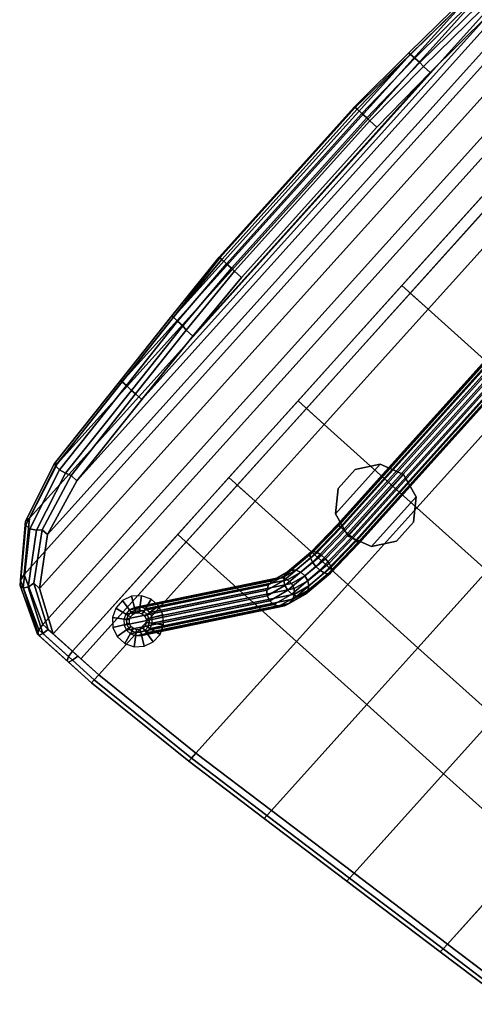
# Model space of a CAD drawing. Units: inches. Extents: x -2 to 210, y -6 to 88.
# Drawn here: x 167 to 177, y 21 to 43 of the extents above; entities that cross this region are included whole.
import ezdxf

# ---------------------------------------------------------------- set-up
doc = ezdxf.new("R2010")
doc.units = ezdxf.units.IN
doc.header["$MEASUREMENT"] = 0
for name, color, linetype in [('SEAT-BASE', 5, 'Continuous'), ('SEAT-CUP', 5, 'Continuous'), ('SEAT-FABRIC', 5, 'Continuous'), ('SEAT-GLIDE', 5, 'Continuous'), ('SEAT-VEN', 5, 'Continuous'), ('TABLE-LAMTOP', 6, 'Continuous')]:
    doc.layers.add(name, color=color, linetype=linetype)

# ---------------------------------------------------------------- blocks, each defined once
blk = doc.blocks.new('LDCM_U_0T')
at = {"layer": 'SEAT-BASE'}
for points in [[(5.494, 7.06, 14.246), (7.42, 9.676, 0.317), (7.373, 9.56, 0.31), (5.45, 6.948, 14.215)], [(5.579, 7.146, 14.276), (7.508, 9.767, 0.329), (7.42, 9.676, 0.317), (5.494, 7.06, 14.246)], [(5.691, 7.192, 14.302), (7.621, 9.815, 0.345), (7.508, 9.767, 0.329), (5.579, 7.146, 14.276)], [(5.814, 7.192, 14.319), (7.744, 9.815, 0.362), (7.621, 9.815, 0.345), (5.691, 7.192, 14.302)], [(5.929, 7.146, 14.325), (7.858, 9.767, 0.378), (7.744, 9.815, 0.362), (5.814, 7.192, 14.319)], [(6.019, 7.06, 14.319), (7.945, 9.676, 0.391), (7.858, 9.767, 0.378), (5.929, 7.146, 14.325)], [(6.069, 6.948, 14.302), (7.992, 9.56, 0.397), (7.945, 9.676, 0.391), (6.019, 7.06, 14.319)], [(5.45, 6.948, 14.215), (7.373, 9.56, 0.31), (7.373, 9.432, 0.31), (5.454, 6.826, 14.19)], [(5.454, 6.826, 14.19), (7.373, 9.432, 0.31), (7.421, 9.314, 0.317), (5.504, 6.714, 14.173)], [(6.029, 6.714, 14.246), (7.945, 9.314, 0.39), (7.992, 9.432, 0.397), (6.073, 6.826, 14.277)], [(6.073, 6.826, 14.277), (7.992, 9.432, 0.397), (7.992, 9.56, 0.397), (6.069, 6.948, 14.302)], [(5.504, 6.714, 14.173), (7.421, 9.314, 0.317), (7.507, 9.224, 0.33), (5.594, 6.628, 14.167)], [(5.594, 6.628, 14.167), (7.507, 9.224, 0.33), (7.621, 9.175, 0.345), (5.709, 6.581, 14.173)], [(5.832, 6.581, 14.19), (7.744, 9.175, 0.362), (7.858, 9.224, 0.379), (5.945, 6.628, 14.216)], [(5.945, 6.628, 14.216), (7.858, 9.224, 0.379), (7.945, 9.314, 0.39), (6.029, 6.714, 14.246)], [(5.709, 6.581, 14.173), (7.621, 9.175, 0.345), (7.744, 9.175, 0.362), (5.832, 6.581, 14.19)], [(5.357, 6.645, 15.132), (5.494, 7.06, 14.246), (5.45, 6.948, 14.215), (5.32, 6.555, 15.055)], [(5.437, 6.714, 15.197), (5.579, 7.146, 14.276), (5.494, 7.06, 14.246), (5.357, 6.645, 15.132)], [(5.547, 6.752, 15.242), (5.691, 7.192, 14.302), (5.579, 7.146, 14.276), (5.437, 6.714, 15.197)], [(5.67, 6.752, 15.26), (5.814, 7.192, 14.319), (5.691, 7.192, 14.302), (5.547, 6.752, 15.242)], [(5.788, 6.714, 15.247), (5.929, 7.146, 14.325), (5.814, 7.192, 14.319), (5.67, 6.752, 15.26)], [(5.882, 6.645, 15.205), (6.019, 7.06, 14.319), (5.929, 7.146, 14.325), (5.788, 6.714, 15.247)], [(5.939, 6.555, 15.142), (6.069, 6.948, 14.302), (6.019, 7.06, 14.319), (5.882, 6.645, 15.205)], [(5.32, 6.555, 15.055), (5.45, 6.948, 14.215), (5.454, 6.826, 14.19), (5.331, 6.457, 14.979)], [(5.331, 6.457, 14.979), (5.454, 6.826, 14.19), (5.504, 6.714, 14.173), (5.388, 6.366, 14.916)], [(5.912, 6.366, 14.99), (6.029, 6.714, 14.246), (6.073, 6.826, 14.277), (5.95, 6.457, 15.066)], [(5.95, 6.457, 15.066), (6.073, 6.826, 14.277), (6.069, 6.948, 14.302), (5.939, 6.555, 15.142)], [(5.252, 5.88, 15.748), (5.357, 6.645, 15.132), (5.32, 6.555, 15.055), (5.219, 5.83, 15.639)], [(5.328, 5.919, 15.838), (5.437, 6.714, 15.197), (5.357, 6.645, 15.132), (5.252, 5.88, 15.748)], [(5.436, 5.94, 15.897), (5.547, 6.752, 15.242), (5.437, 6.714, 15.197), (5.328, 5.919, 15.838)], [(5.388, 6.366, 14.916), (5.504, 6.714, 14.173), (5.594, 6.628, 14.167), (5.482, 6.297, 14.874)], [(5.559, 5.94, 15.914), (5.67, 6.752, 15.26), (5.547, 6.752, 15.242), (5.436, 5.94, 15.897)], [(5.482, 6.297, 14.874), (5.594, 6.628, 14.167), (5.709, 6.581, 14.173), (5.6, 6.259, 14.861)], [(5.678, 5.919, 15.888), (5.788, 6.714, 15.247), (5.67, 6.752, 15.26), (5.559, 5.94, 15.914)], [(5.6, 6.259, 14.861), (5.709, 6.581, 14.173), (5.832, 6.581, 14.19), (5.723, 6.259, 14.879)], [(5.777, 5.88, 15.822), (5.882, 6.645, 15.205), (5.788, 6.714, 15.247), (5.678, 5.919, 15.888)], [(5.723, 6.259, 14.879), (5.832, 6.581, 14.19), (5.945, 6.628, 14.216), (5.833, 6.297, 14.924)], [(5.838, 5.83, 15.726), (5.939, 6.555, 15.142), (5.882, 6.645, 15.205), (5.777, 5.88, 15.822)], [(5.833, 6.297, 14.924), (5.945, 6.628, 14.216), (6.029, 6.714, 14.246), (5.912, 6.366, 14.99)], [(5.219, 5.83, 15.639), (5.32, 6.555, 15.055), (5.331, 6.457, 14.979), (5.235, 5.775, 15.528)], [(5.235, 5.775, 15.528), (5.331, 6.457, 14.979), (5.388, 6.366, 14.916), (5.296, 5.725, 15.433)], [(5.296, 5.725, 15.433), (5.388, 6.366, 14.916), (5.482, 6.297, 14.874), (5.394, 5.686, 15.367)], [(5.745, 5.686, 15.416), (5.833, 6.297, 14.924), (5.912, 6.366, 14.99), (5.821, 5.725, 15.507)], [(5.821, 5.725, 15.507), (5.912, 6.366, 14.99), (5.95, 6.457, 15.066), (5.854, 5.775, 15.615)], [(5.854, 5.775, 15.615), (5.95, 6.457, 15.066), (5.939, 6.555, 15.142), (5.838, 5.83, 15.726)], [(5.394, 5.686, 15.367), (5.482, 6.297, 14.874), (5.6, 6.259, 14.861), (5.514, 5.666, 15.34)], [(5.514, 5.666, 15.34), (5.6, 6.259, 14.861), (5.723, 6.259, 14.879), (5.637, 5.666, 15.358)], [(5.637, 5.666, 15.358), (5.723, 6.259, 14.879), (5.833, 6.297, 14.924), (5.745, 5.686, 15.416)], [(5.295, 4.92, 16.069), (5.328, 5.919, 15.838), (5.252, 5.88, 15.748), (5.221, 4.92, 15.97)], [(5.403, 4.92, 16.132), (5.436, 5.94, 15.897), (5.328, 5.919, 15.838), (5.295, 4.92, 16.069)], [(5.526, 4.92, 16.149), (5.559, 5.94, 15.914), (5.436, 5.94, 15.897), (5.403, 4.92, 16.132)], [(5.646, 4.92, 16.118), (5.678, 5.919, 15.888), (5.559, 5.94, 15.914), (5.526, 4.92, 16.149)], [(5.745, 4.92, 16.044), (5.777, 5.88, 15.822), (5.678, 5.919, 15.888), (5.646, 4.92, 16.118)], [(5.221, 4.92, 15.97), (5.252, 5.88, 15.748), (5.219, 5.83, 15.639), (5.19, 4.92, 15.849)], [(5.19, 4.92, 15.849), (5.219, 5.83, 15.639), (5.235, 5.775, 15.528), (5.207, 4.92, 15.726)], [(5.207, 4.92, 15.726), (5.235, 5.775, 15.528), (5.296, 5.725, 15.433), (5.27, 4.92, 15.619)], [(5.27, 4.92, 15.619), (5.296, 5.725, 15.433), (5.394, 5.686, 15.367), (5.369, 4.92, 15.544)], [(5.72, 4.92, 15.594), (5.745, 5.686, 15.416), (5.821, 5.725, 15.507), (5.795, 4.92, 15.693)], [(5.808, 4.92, 15.936), (5.838, 5.83, 15.726), (5.777, 5.88, 15.822), (5.745, 4.92, 16.044)], [(5.795, 4.92, 15.693), (5.821, 5.725, 15.507), (5.854, 5.775, 15.615), (5.826, 4.92, 15.813)], [(5.826, 4.92, 15.813), (5.854, 5.775, 15.615), (5.838, 5.83, 15.726), (5.808, 4.92, 15.936)], [(5.369, 4.92, 15.544), (5.394, 5.686, 15.367), (5.514, 5.666, 15.34), (5.49, 4.92, 15.513)], [(5.49, 4.92, 15.513), (5.514, 5.666, 15.34), (5.637, 5.666, 15.358), (5.613, 4.92, 15.531)], [(5.613, 4.92, 15.531), (5.637, 5.666, 15.358), (5.745, 5.686, 15.416), (5.72, 4.92, 15.594)], [(5.19, -4.89, 15.849), (5.19, 4.92, 15.849), (5.207, 4.92, 15.726), (5.207, -4.89, 15.726)], [(5.221, -4.89, 15.97), (5.221, 4.92, 15.97), (5.19, 4.92, 15.849), (5.19, -4.89, 15.849)], [(5.207, -4.89, 15.726), (5.207, 4.92, 15.726), (5.27, 4.92, 15.619), (5.27, -4.89, 15.619)], [(5.295, -4.89, 16.069), (5.295, 4.92, 16.069), (5.221, 4.92, 15.97), (5.221, -4.89, 15.97)], [(5.27, -4.89, 15.619), (5.27, 4.92, 15.619), (5.369, 4.92, 15.544), (5.369, -4.89, 15.544)], [(5.403, -4.89, 16.132), (5.403, 4.92, 16.132), (5.295, 4.92, 16.069), (5.295, -4.89, 16.069)], [(5.369, -4.89, 15.544), (5.369, 4.92, 15.544), (5.49, 4.92, 15.513), (5.49, -4.89, 15.513)], [(5.526, -4.89, 16.149), (5.526, 4.92, 16.149), (5.403, 4.92, 16.132), (5.403, -4.89, 16.132)], [(5.49, -4.89, 15.513), (5.49, 4.92, 15.513), (5.613, 4.92, 15.531), (5.613, -4.89, 15.531)], [(5.646, -4.89, 16.118), (5.646, 4.92, 16.118), (5.526, 4.92, 16.149), (5.526, -4.89, 16.149)], [(5.613, -4.89, 15.531), (5.613, 4.92, 15.531), (5.72, 4.92, 15.594), (5.72, -4.89, 15.594)], [(5.745, -4.89, 16.044), (5.745, 4.92, 16.044), (5.646, 4.92, 16.118), (5.646, -4.89, 16.118)], [(5.72, -4.89, 15.594), (5.72, 4.92, 15.594), (5.795, 4.92, 15.693), (5.795, -4.89, 15.693)], [(5.808, -4.89, 15.936), (5.808, 4.92, 15.936), (5.745, 4.92, 16.044), (5.745, -4.89, 16.044)], [(5.795, -4.89, 15.693), (5.795, 4.92, 15.693), (5.826, 4.92, 15.813), (5.826, -4.89, 15.813)], [(5.826, -4.89, 15.813), (5.826, 4.92, 15.813), (5.808, 4.92, 15.936), (5.808, -4.89, 15.936)]]:
    blk.add_3dface(points, dxfattribs=at)
at = {"layer": 'SEAT-CUP'}
for points in [[(5.479, 4.955, 16.4), (5.479, 4.955, 16.15), (4.938, 4.779, 16.15), (4.938, 4.779, 16.4)], [(4.938, 3.29, 16.15), (4.938, 4.779, 16.15), (5.479, 4.955, 16.15), (5.479, 3.115, 16.15)], [(5.479, 3.115, 16.4), (5.479, 4.955, 16.4), (4.938, 4.779, 16.4), (4.938, 3.29, 16.4)], [(5.479, 4.955, 16.4), (6.019, 4.779, 16.4), (6.019, 4.779, 16.15), (5.479, 4.955, 16.15)], [(5.479, 3.115, 16.15), (5.479, 4.955, 16.15), (6.019, 4.779, 16.15), (6.019, 3.29, 16.15)], [(6.019, 3.29, 16.4), (6.019, 4.779, 16.4), (5.479, 4.955, 16.4), (5.479, 3.115, 16.4)], [(4.938, 4.779, 16.4), (4.938, 4.779, 16.15), (4.604, 4.319, 16.15), (4.604, 4.319, 16.4)], [(4.604, 3.75, 16.15), (4.604, 4.319, 16.15), (4.938, 4.779, 16.15), (4.938, 3.29, 16.15)], [(4.938, 3.29, 16.4), (4.938, 4.779, 16.4), (4.604, 4.319, 16.4), (4.604, 3.75, 16.4)], [(6.354, 4.319, 16.4), (6.354, 4.319, 16.15), (6.019, 4.779, 16.15), (6.019, 4.779, 16.4)], [(6.019, 3.29, 16.15), (6.019, 4.779, 16.15), (6.354, 4.319, 16.15), (6.354, 3.75, 16.15)], [(6.354, 3.75, 16.4), (6.354, 4.319, 16.4), (6.019, 4.779, 16.4), (6.019, 3.29, 16.4)], [(4.604, 4.319, 16.4), (4.604, 4.319, 16.15), (4.604, 3.75, 16.15), (4.604, 3.75, 16.4)], [(6.354, 3.75, 16.4), (6.354, 3.75, 16.15), (6.354, 4.319, 16.15), (6.354, 4.319, 16.4)], [(4.604, 3.75, 16.4), (4.604, 3.75, 16.15), (4.938, 3.29, 16.15), (4.938, 3.29, 16.4)], [(6.019, 3.29, 16.4), (6.019, 3.29, 16.15), (6.354, 3.75, 16.15), (6.354, 3.75, 16.4)], [(4.938, 3.29, 16.4), (4.938, 3.29, 16.15), (5.479, 3.115, 16.15), (5.479, 3.115, 16.4)], [(5.479, 3.115, 16.4), (5.479, 3.115, 16.15), (6.019, 3.29, 16.15), (6.019, 3.29, 16.4)]]:
    blk.add_3dface(points, dxfattribs=at)
at = {"layer": 'SEAT-FABRIC'}
for points in [[(4.762, 10.962, 17.205), (7.536, 11.112, 17.205), (7.536, 11.203, 17.08), (4.762, 11.053, 17.08)], [(4.762, 11.053, 17.08), (7.536, 11.203, 17.08), (7.536, 11.203, 16.925), (4.762, 11.053, 16.925)], [(4.762, 11.053, 16.925), (7.536, 11.203, 16.925), (7.536, 11.112, 16.8), (4.762, 10.962, 16.8)], [(7.536, 11.112, 17.205), (8.308, 11.112, 17.135), (8.27, 11.203, 17.015), (7.536, 11.203, 17.08)], [(7.536, 11.203, 17.08), (8.27, 11.203, 17.015), (8.223, 11.203, 16.868), (7.536, 11.203, 16.925)], [(7.536, 11.203, 16.925), (8.223, 11.203, 16.868), (8.186, 11.112, 16.749), (7.536, 11.112, 16.8)], [(8.223, 11.203, 16.868), (9.111, 11.203, 16.588), (9.073, 11.112, 16.468), (8.186, 11.112, 16.749)], [(8.27, 11.203, 17.015), (9.157, 11.203, 16.735), (9.111, 11.203, 16.588), (8.223, 11.203, 16.868)], [(8.308, 11.112, 17.135), (9.195, 11.112, 16.854), (9.157, 11.203, 16.735), (8.27, 11.203, 17.015)], [(9.111, 11.203, 16.588), (10.082, 10.655, 16.015), (10.011, 10.564, 15.912), (9.073, 11.112, 16.468)], [(9.157, 11.203, 16.735), (10.169, 10.655, 16.143), (10.082, 10.655, 16.015), (9.111, 11.203, 16.588)], [(9.195, 11.112, 16.854), (10.24, 10.564, 16.246), (10.169, 10.655, 16.143), (9.157, 11.203, 16.735)], [(2.662, 10.785, 17.205), (4.762, 10.962, 17.205), (4.762, 11.053, 17.08), (2.662, 10.876, 17.08)], [(2.662, 10.876, 17.08), (4.762, 11.053, 17.08), (4.762, 11.053, 16.925), (2.662, 10.876, 16.925)], [(2.662, 10.876, 16.925), (4.762, 11.053, 16.925), (4.762, 10.962, 16.8), (2.662, 10.785, 16.8)], [(2.662, 10.638, 17.253), (4.762, 10.815, 17.253), (4.762, 10.962, 17.205), (2.662, 10.785, 17.205)], [(2.662, 10.785, 16.8), (4.762, 10.962, 16.8), (4.762, 10.815, 16.753), (2.662, 10.638, 16.753)], [(4.762, 10.815, 17.253), (7.536, 10.965, 17.253), (7.536, 11.112, 17.205), (4.762, 10.962, 17.205)], [(4.762, 10.962, 16.8), (7.536, 11.112, 16.8), (7.536, 10.965, 16.753), (4.762, 10.815, 16.753)], [(7.536, 10.965, 17.253), (4.762, 10.815, 17.253), (4.762, 7.465, 17.253), (7.536, 7.465, 17.253)], [(7.536, 10.965, 17.253), (8.322, 10.965, 17.18), (8.308, 11.112, 17.135), (7.536, 11.112, 17.205)], [(7.536, 11.112, 16.8), (8.186, 11.112, 16.749), (8.162, 10.965, 16.704), (7.536, 10.965, 16.753)], [(7.536, 7.465, 17.253), (8.322, 7.465, 17.18), (8.322, 10.965, 17.18), (7.536, 10.965, 17.253)], [(8.186, 11.112, 16.749), (9.073, 11.112, 16.468), (9.05, 10.965, 16.423), (8.162, 10.965, 16.704)], [(8.322, 10.965, 17.18), (9.21, 10.965, 16.9), (9.195, 11.112, 16.854), (8.308, 11.112, 17.135)], [(9.21, 10.965, 16.9), (8.322, 10.965, 17.18), (8.322, -10.935, 17.18), (9.21, -10.935, 16.9)], [(9.073, 11.112, 16.468), (10.011, 10.564, 15.912), (9.976, 10.417, 15.877), (9.05, 10.965, 16.423)], [(9.21, 10.965, 16.9), (10.267, 10.417, 16.286), (10.24, 10.564, 16.246), (9.195, 11.112, 16.854)], [(10.267, 10.417, 16.286), (9.21, 10.965, 16.9), (9.21, -10.935, 16.9), (10.267, -10.387, 16.286)], [(0.362, 10.591, 17.205), (2.662, 10.785, 17.205), (2.662, 10.876, 17.08), (0.362, 10.681, 17.08)], [(0.362, 10.681, 17.08), (2.662, 10.876, 17.08), (2.662, 10.876, 16.925), (0.362, 10.681, 16.925)], [(0.362, 10.681, 16.925), (2.662, 10.876, 16.925), (2.662, 10.785, 16.8), (0.362, 10.591, 16.8)], [(0.362, 10.444, 17.253), (2.662, 10.638, 17.253), (2.662, 10.785, 17.205), (0.362, 10.591, 17.205)], [(0.362, 10.591, 16.8), (2.662, 10.785, 16.8), (2.662, 10.638, 16.753), (0.362, 10.444, 16.753)], [(2.662, 7.465, 16.953), (4.762, 7.465, 17.253), (4.762, 10.815, 17.253), (2.662, 10.638, 17.253)], [(-2.238, 10.371, 17.205), (0.362, 10.591, 17.205), (0.362, 10.681, 17.08), (-2.238, 10.462, 17.08)], [(-2.238, 10.462, 17.08), (0.362, 10.681, 17.08), (0.362, 10.681, 16.925), (-2.238, 10.462, 16.925)], [(-2.238, 10.462, 16.925), (0.362, 10.681, 16.925), (0.362, 10.591, 16.8), (-2.238, 10.371, 16.8)], [(-2.238, 10.224, 17.253), (0.362, 10.444, 17.253), (0.362, 10.591, 17.205), (-2.238, 10.371, 17.205)], [(-2.238, 10.371, 16.8), (0.362, 10.591, 16.8), (0.362, 10.444, 16.753), (-2.238, 10.224, 16.753)], [(2.662, 10.638, 17.253), (0.362, 10.444, 17.253), (0.362, 7.465, 16.953), (2.662, 7.465, 16.953)], [(10.011, 10.564, 15.912), (10.719, 9.501, 15.352), (10.632, 9.404, 15.385), (9.976, 10.417, 15.877)], [(10.082, 10.655, 16.015), (10.852, 9.574, 15.384), (10.719, 9.501, 15.352), (10.011, 10.564, 15.912)], [(10.169, 10.655, 16.143), (10.972, 9.579, 15.481), (10.852, 9.574, 15.384), (10.082, 10.655, 16.015)], [(10.24, 10.564, 16.246), (11.034, 9.514, 15.607), (10.972, 9.579, 15.481), (10.169, 10.655, 16.143)], [(10.267, 10.417, 16.286), (11.013, 9.404, 15.713), (11.034, 9.514, 15.607), (10.24, 10.564, 16.246)], [(-4.146, 10.21, 17.205), (-2.238, 10.371, 17.205), (-2.238, 10.462, 17.08), (-4.159, 10.3, 17.08)], [(-4.159, 10.3, 17.08), (-2.238, 10.462, 17.08), (-2.238, 10.462, 16.925), (-4.159, 10.3, 16.925)], [(-4.159, 10.3, 16.925), (-2.238, 10.462, 16.925), (-2.238, 10.371, 16.8), (-4.146, 10.21, 16.8)], [(-4.125, 10.065, 17.253), (-2.238, 10.224, 17.253), (-2.238, 10.371, 17.205), (-4.146, 10.21, 17.205)], [(-4.146, 10.21, 16.8), (-2.238, 10.371, 16.8), (-2.238, 10.224, 16.753), (-4.125, 10.065, 16.753)], [(0.362, 7.465, 16.953), (0.362, 10.444, 17.253), (-2.238, 10.224, 17.253), (-2.238, 7.465, 16.853)], [(10.267, 10.417, 16.286), (10.267, -10.387, 16.286), (11.013, -9.374, 15.713), (11.013, 9.404, 15.713)], [(10.719, 9.501, 15.352), (11.089, 8.125, 14.946), (10.962, 8.081, 15.026), (10.632, 9.404, 15.385)], [(10.852, 9.574, 15.384), (11.24, 8.155, 14.952), (11.089, 8.125, 14.946), (10.719, 9.501, 15.352)], [(10.972, 9.579, 15.481), (11.364, 8.155, 15.045), (11.24, 8.155, 14.952), (10.852, 9.574, 15.384)], [(11.034, 9.514, 15.607), (11.412, 8.127, 15.189), (11.364, 8.155, 15.045), (10.972, 9.579, 15.481)], [(11.013, 9.404, 15.713), (11.366, 8.081, 15.33), (11.412, 8.127, 15.189), (11.034, 9.514, 15.607)], [(11.013, 9.404, 15.713), (11.013, -9.374, 15.713), (11.366, -8.051, 15.33), (11.366, 8.081, 15.33)], [(11.089, 8.125, 14.946), (11.231, 5.771, 14.779), (11.113, 5.765, 14.864), (10.962, 8.081, 15.026)], [(11.24, 8.155, 14.952), (11.386, 5.769, 14.777), (11.231, 5.771, 14.779), (11.089, 8.125, 14.946)], [(11.364, 8.155, 15.045), (11.511, 5.767, 14.867), (11.386, 5.769, 14.777), (11.24, 8.155, 14.952)], [(11.412, 8.127, 15.189), (11.56, 5.765, 15.014), (11.511, 5.767, 14.867), (11.364, 8.155, 15.045)], [(11.366, 8.081, 15.33), (11.514, 5.765, 15.161), (11.56, 5.765, 15.014), (11.412, 8.127, 15.189)], [(11.366, 8.081, 15.33), (11.366, -8.051, 15.33), (11.514, -5.735, 15.161), (11.514, 5.765, 15.161)], [(0.362, 7.465, 16.953), (-2.238, 7.465, 16.853), (-2.238, 5.765, 16.453), (0.362, 5.765, 16.753)], [(2.662, 7.465, 16.953), (0.362, 7.465, 16.953), (0.362, 5.765, 16.753), (2.662, 5.765, 16.853)], [(2.662, 5.765, 16.853), (4.762, 5.765, 17.253), (4.762, 7.465, 17.253), (2.662, 7.465, 16.953)], [(7.536, 7.465, 17.253), (4.762, 7.465, 17.253), (4.762, 5.765, 17.253), (7.536, 5.765, 17.253)], [(7.536, 5.765, 17.253), (8.322, 5.765, 17.18), (8.322, 7.465, 17.18), (7.536, 7.465, 17.253)], [(2.662, 5.765, 16.853), (0.362, 5.765, 16.753), (0.362, 3.465, 16.553), (2.662, 3.465, 16.753)], [(2.662, 3.465, 16.753), (4.762, 3.465, 17.253), (4.762, 5.765, 17.253), (2.662, 5.765, 16.853)], [(7.536, 5.765, 17.253), (4.762, 5.765, 17.253), (4.762, 3.465, 17.253), (7.536, 3.465, 17.253)], [(7.536, 3.465, 17.253), (8.322, 3.465, 17.18), (8.322, 5.765, 17.18), (7.536, 5.765, 17.253)], [(11.231, 5.771, 14.779), (11.344, 3.943, 14.611), (11.226, 3.965, 14.696), (11.113, 5.765, 14.864)], [(11.386, 5.769, 14.777), (11.498, 3.941, 14.61), (11.344, 3.943, 14.611), (11.231, 5.771, 14.779)], [(11.511, 5.767, 14.867), (11.624, 3.938, 14.7), (11.498, 3.941, 14.61), (11.386, 5.769, 14.777)], [(11.56, 5.765, 15.014), (11.673, 3.936, 14.846), (11.624, 3.938, 14.7), (11.511, 5.767, 14.867)], [(11.514, 5.765, 15.161), (11.514, -5.735, 15.161), (11.626, -3.935, 14.994), (11.626, 3.965, 14.994)], [(11.514, 5.765, 15.161), (11.626, 3.935, 14.994), (11.673, 3.936, 14.846), (11.56, 5.765, 15.014)], [(11.344, 3.943, 14.611), (11.397, 2.262, 14.429), (11.3, 2.265, 14.547), (11.226, 3.965, 14.696)], [(11.626, 3.965, 14.994), (11.626, -3.935, 14.994), (11.748, -2.235, 14.75), (11.748, 2.265, 14.75)], [(11.498, 3.941, 14.61), (11.548, 2.263, 14.398), (11.397, 2.262, 14.429), (11.344, 3.943, 14.611)], [(11.624, 3.938, 14.7), (11.689, 2.264, 14.462), (11.548, 2.263, 14.398), (11.498, 3.941, 14.61)], [(11.673, 3.936, 14.846), (11.765, 2.264, 14.597), (11.689, 2.264, 14.462), (11.624, 3.938, 14.7)], [(11.626, 3.935, 14.994), (11.748, 2.265, 14.75), (11.765, 2.264, 14.597), (11.673, 3.936, 14.846)], [(2.662, 0.015, 16.753), (4.762, 0.015, 17.253), (4.762, 3.465, 17.253), (2.662, 3.465, 16.753)], [(7.536, 3.465, 17.253), (4.762, 3.465, 17.253), (4.762, 0.015, 17.253), (7.536, 0.015, 17.253)], [(7.536, 0.015, 17.253), (8.322, 0.015, 17.18), (8.322, 3.465, 17.18), (7.536, 3.465, 17.253)], [(11.397, 2.262, 14.429), (11.397, -2.238, 14.429), (11.3, -2.235, 14.547), (11.3, 2.265, 14.547)], [(11.548, 2.263, 14.398), (11.548, -2.237, 14.398), (11.397, -2.238, 14.429), (11.397, 2.262, 14.429)], [(11.689, 2.264, 14.462), (11.689, -2.236, 14.462), (11.548, -2.237, 14.398), (11.548, 2.263, 14.398)], [(11.765, 2.264, 14.597), (11.765, -2.236, 14.597), (11.689, -2.236, 14.462), (11.689, 2.264, 14.462)], [(11.748, 2.265, 14.75), (11.748, -2.235, 14.75), (11.765, -2.236, 14.597), (11.765, 2.264, 14.597)], [(7.536, 0.015, 17.253), (4.762, 0.015, 17.253), (4.762, -3.435, 17.253), (7.536, -3.435, 17.253)], [(7.536, -3.435, 17.253), (8.322, -3.435, 17.18), (8.322, 0.015, 17.18), (7.536, 0.015, 17.253)], [(11.397, -2.238, 14.429), (11.344, -3.943, 14.611), (11.226, -3.935, 14.696), (11.3, -2.235, 14.547)], [(11.548, -2.237, 14.398), (11.498, -3.941, 14.61), (11.344, -3.943, 14.611), (11.397, -2.238, 14.429)], [(11.689, -2.236, 14.462), (11.624, -3.938, 14.7), (11.498, -3.941, 14.61), (11.548, -2.237, 14.398)], [(11.765, -2.236, 14.597), (11.673, -3.936, 14.846), (11.624, -3.938, 14.7), (11.689, -2.236, 14.462)], [(11.748, -2.235, 14.75), (11.626, -3.935, 14.994), (11.673, -3.936, 14.846), (11.765, -2.236, 14.597)], [(11.344, -3.943, 14.611), (11.231, -5.741, 14.779), (11.113, -5.735, 14.864), (11.226, -3.935, 14.696)], [(11.498, -3.941, 14.61), (11.386, -5.74, 14.777), (11.231, -5.741, 14.779), (11.344, -3.943, 14.611)], [(11.624, -3.938, 14.7), (11.511, -5.738, 14.867), (11.386, -5.74, 14.777), (11.498, -3.941, 14.61)], [(11.673, -3.936, 14.846), (11.56, -5.736, 15.014), (11.511, -5.738, 14.867), (11.624, -3.938, 14.7)], [(11.626, -3.935, 14.994), (11.514, -5.735, 15.161), (11.56, -5.736, 15.014), (11.673, -3.936, 14.846)]]:
    blk.add_3dface(points, dxfattribs=at)
at = {"layer": 'SEAT-FABRIC', "invisible_edges": 1}
blk.add_3dface([(-2.238, 7.465, 16.853), (-4.125, 10.065, 17.253), (-2.238, 10.224, 17.253), (-2.238, 7.465, 16.853)], dxfattribs=at)
at = {"layer": 'SEAT-GLIDE'}
for points in [[(7.547, 9.707, 0.2), (7.37, 9.972), (7.212, 9.813), (7.477, 9.636, 0.2)], [(7.639, 9.745, 0.2), (7.577, 10.057), (7.37, 9.972), (7.547, 9.707, 0.2)], [(7.738, 9.745, 0.2), (7.8, 10.057), (7.577, 10.057), (7.639, 9.745, 0.2)], [(7.83, 9.707, 0.2), (8.007, 9.972), (7.8, 10.057), (7.738, 9.745, 0.2)], [(7.9, 9.636, 0.2), (8.165, 9.813), (8.007, 9.972), (7.83, 9.707, 0.2)], [(7.477, 9.636, 0.2), (7.212, 9.813), (7.126, 9.607), (7.438, 9.545, 0.2)], [(7.477, 9.636, 0.2), (7.477, 9.636, 0.4), (7.547, 9.707, 0.4), (7.547, 9.707, 0.2)], [(7.53, 9.601, 0.5), (7.582, 9.654, 0.5), (7.547, 9.707, 0.4), (7.477, 9.636, 0.4)], [(7.547, 9.707, 0.2), (7.547, 9.707, 0.4), (7.639, 9.745, 0.4), (7.639, 9.745, 0.2)], [(7.582, 9.654, 0.5), (7.651, 9.682, 0.5), (7.639, 9.745, 0.4), (7.547, 9.707, 0.4)], [(7.639, 9.745, 0.2), (7.639, 9.745, 0.4), (7.738, 9.745, 0.4), (7.738, 9.745, 0.2)], [(7.651, 9.682, 0.5), (7.726, 9.682, 0.5), (7.738, 9.745, 0.4), (7.639, 9.745, 0.4)], [(7.726, 9.682, 0.5), (7.795, 9.654, 0.5), (7.83, 9.707, 0.4), (7.738, 9.745, 0.4)], [(7.738, 9.745, 0.2), (7.738, 9.745, 0.4), (7.83, 9.707, 0.4), (7.83, 9.707, 0.2)], [(7.795, 9.654, 0.5), (7.847, 9.601, 0.5), (7.9, 9.636, 0.4), (7.83, 9.707, 0.4)], [(7.83, 9.707, 0.2), (7.83, 9.707, 0.4), (7.9, 9.636, 0.4), (7.9, 9.636, 0.2)], [(7.938, 9.545, 0.2), (8.251, 9.607), (8.165, 9.813), (7.9, 9.636, 0.2)], [(7.438, 9.545, 0.2), (7.126, 9.607), (7.126, 9.383), (7.438, 9.445, 0.2)], [(7.438, 9.445, 0.2), (7.126, 9.383), (7.212, 9.176), (7.477, 9.353, 0.2)], [(7.438, 9.545, 0.2), (7.438, 9.545, 0.4), (7.477, 9.636, 0.4), (7.477, 9.636, 0.2)], [(7.501, 9.532, 0.5), (7.53, 9.601, 0.5), (7.477, 9.636, 0.4), (7.438, 9.545, 0.4)], [(7.438, 9.445, 0.2), (7.438, 9.445, 0.4), (7.438, 9.545, 0.4), (7.438, 9.545, 0.2)], [(7.501, 9.458, 0.5), (7.501, 9.532, 0.5), (7.438, 9.545, 0.4), (7.438, 9.445, 0.4)], [(7.53, 9.389, 0.5), (7.501, 9.458, 0.5), (7.438, 9.445, 0.4), (7.477, 9.353, 0.4)], [(7.477, 9.353, 0.2), (7.477, 9.353, 0.4), (7.438, 9.445, 0.4), (7.438, 9.445, 0.2)], [(7.847, 9.601, 0.5), (7.876, 9.532, 0.5), (7.938, 9.545, 0.4), (7.9, 9.636, 0.4)], [(7.876, 9.458, 0.5), (7.847, 9.389, 0.5), (7.9, 9.353, 0.4), (7.938, 9.445, 0.4)], [(7.876, 9.532, 0.5), (7.876, 9.458, 0.5), (7.938, 9.445, 0.4), (7.938, 9.545, 0.4)], [(7.9, 9.636, 0.2), (7.9, 9.636, 0.4), (7.938, 9.545, 0.4), (7.938, 9.545, 0.2)], [(7.938, 9.445, 0.2), (7.938, 9.445, 0.4), (7.9, 9.353, 0.4), (7.9, 9.353, 0.2)], [(7.9, 9.353, 0.2), (8.165, 9.176), (8.251, 9.383), (7.938, 9.445, 0.2)], [(7.938, 9.445, 0.2), (8.251, 9.383), (8.251, 9.607), (7.938, 9.545, 0.2)], [(7.938, 9.545, 0.2), (7.938, 9.545, 0.4), (7.938, 9.445, 0.4), (7.938, 9.445, 0.2)], [(7.477, 9.353, 0.2), (7.212, 9.176), (7.37, 9.018), (7.547, 9.283, 0.2)], [(7.547, 9.283, 0.2), (7.37, 9.018), (7.577, 8.932), (7.639, 9.245, 0.2)], [(7.582, 9.336, 0.5), (7.53, 9.389, 0.5), (7.477, 9.353, 0.4), (7.547, 9.283, 0.4)], [(7.547, 9.283, 0.2), (7.547, 9.283, 0.4), (7.477, 9.353, 0.4), (7.477, 9.353, 0.2)], [(7.651, 9.307, 0.5), (7.582, 9.336, 0.5), (7.547, 9.283, 0.4), (7.639, 9.245, 0.4)], [(7.639, 9.245, 0.2), (7.639, 9.245, 0.4), (7.547, 9.283, 0.4), (7.547, 9.283, 0.2)], [(7.639, 9.245, 0.2), (7.577, 8.932), (7.8, 8.932), (7.738, 9.245, 0.2)], [(7.726, 9.307, 0.5), (7.651, 9.307, 0.5), (7.639, 9.245, 0.4), (7.738, 9.245, 0.4)], [(7.738, 9.245, 0.2), (7.738, 9.245, 0.4), (7.639, 9.245, 0.4), (7.639, 9.245, 0.2)], [(7.795, 9.336, 0.5), (7.726, 9.307, 0.5), (7.738, 9.245, 0.4), (7.83, 9.283, 0.4)], [(7.83, 9.283, 0.2), (7.83, 9.283, 0.4), (7.738, 9.245, 0.4), (7.738, 9.245, 0.2)], [(7.738, 9.245, 0.2), (7.8, 8.932), (8.007, 9.018), (7.83, 9.283, 0.2)], [(7.847, 9.389, 0.5), (7.795, 9.336, 0.5), (7.83, 9.283, 0.4), (7.9, 9.353, 0.4)], [(7.9, 9.353, 0.2), (7.9, 9.353, 0.4), (7.83, 9.283, 0.4), (7.83, 9.283, 0.2)], [(7.83, 9.283, 0.2), (8.007, 9.018), (8.165, 9.176), (7.9, 9.353, 0.2)]]:
    blk.add_3dface(points, dxfattribs=at)
at = {"layer": 'SEAT-VEN'}
for points in [[(4.762, 10.815, 16.413), (7.536, 10.965, 16.413), (7.536, 7.465, 16.413), (4.762, 7.465, 16.413)], [(4.762, 10.815, 16.413), (4.762, 10.815, 16.753), (7.536, 10.965, 16.753), (7.536, 10.965, 16.413)], [(8.072, 7.465, 16.374), (7.536, 7.465, 16.413), (7.536, 10.965, 16.413), (8.072, 10.965, 16.374)], [(7.536, 10.965, 16.413), (7.536, 10.965, 16.753), (8.162, 10.965, 16.704), (8.072, 10.965, 16.374)], [(8.072, 10.965, 16.374), (8.9, 10.965, 16.143), (8.9, -10.935, 16.143), (8.072, -10.935, 16.374)], [(8.072, 10.965, 16.374), (8.162, 10.965, 16.704), (9.05, 10.965, 16.423), (8.9, 10.965, 16.143)], [(8.9, 10.965, 16.143), (9.805, 10.417, 15.629), (9.805, -10.387, 15.629), (8.9, -10.935, 16.143)], [(8.9, 10.965, 16.143), (9.05, 10.965, 16.423), (9.976, 10.417, 15.877), (9.805, 10.417, 15.629)], [(4.762, 7.465, 16.413), (2.662, 7.465, 16.113), (2.662, 10.638, 16.413), (4.762, 10.815, 16.413)], [(2.662, 10.638, 16.413), (2.662, 10.638, 16.753), (4.762, 10.815, 16.753), (4.762, 10.815, 16.413)], [(0.362, 10.444, 16.413), (2.662, 10.638, 16.413), (2.662, 7.465, 16.113), (0.362, 7.465, 16.113)], [(0.362, 10.444, 16.413), (0.362, 10.444, 16.753), (2.662, 10.638, 16.753), (2.662, 10.638, 16.413)], [(0.362, 10.444, 16.413), (0.362, 7.465, 16.113), (-2.238, 7.465, 16.013), (-2.238, 10.224, 16.413)], [(-2.238, 10.224, 16.413), (-2.238, 10.224, 16.753), (0.362, 10.444, 16.753), (0.362, 10.444, 16.413)], [(9.805, -10.387, 15.629), (9.805, 10.417, 15.629), (10.472, 9.404, 15.152), (10.472, -9.374, 15.152)], [(9.805, 10.417, 15.629), (9.976, 10.417, 15.877), (10.632, 9.404, 15.385), (10.472, 9.404, 15.152)], [(-4.125, 10.065, 16.413), (-4.125, 10.065, 16.753), (-2.238, 10.224, 16.753), (-2.238, 10.224, 16.413)], [(10.472, -9.374, 15.152), (10.472, 9.404, 15.152), (10.788, 8.081, 14.797), (10.788, -8.051, 14.797)], [(10.472, 9.404, 15.152), (10.632, 9.404, 15.385), (10.962, 8.081, 15.026), (10.788, 8.081, 14.797)], [(10.788, -8.051, 14.797), (10.788, 8.081, 14.797), (10.924, 5.765, 14.618), (10.924, -5.735, 14.618)], [(10.788, 8.081, 14.797), (10.962, 8.081, 15.026), (11.113, 5.765, 14.864), (10.924, 5.765, 14.618)], [(-2.238, 7.465, 16.013), (0.362, 7.465, 16.113), (0.362, 5.765, 15.913), (-2.238, 5.765, 15.613)], [(0.362, 7.465, 16.113), (2.662, 7.465, 16.113), (2.662, 5.765, 16.013), (0.362, 5.765, 15.913)], [(4.762, 5.765, 16.413), (2.662, 5.765, 16.013), (2.662, 7.465, 16.113), (4.762, 7.465, 16.413)], [(4.762, 7.465, 16.413), (7.536, 7.465, 16.413), (7.536, 5.765, 16.413), (4.762, 5.765, 16.413)], [(8.072, 5.765, 16.374), (7.536, 5.765, 16.413), (7.536, 7.465, 16.413), (8.072, 7.465, 16.374)], [(0.362, 5.765, 15.913), (2.662, 5.765, 16.013), (2.662, 3.465, 15.913), (0.362, 3.465, 15.713)], [(4.762, 3.465, 16.413), (2.662, 3.465, 15.913), (2.662, 5.765, 16.013), (4.762, 5.765, 16.413)], [(4.762, 5.765, 16.413), (7.536, 5.765, 16.413), (7.536, 3.465, 16.413), (4.762, 3.465, 16.413)], [(8.072, 3.465, 16.374), (7.536, 3.465, 16.413), (7.536, 5.765, 16.413), (8.072, 5.765, 16.374)], [(10.924, -5.735, 14.618), (10.924, 5.765, 14.618), (11.026, 3.965, 14.482), (11.026, -3.935, 14.482)], [(10.924, 5.765, 14.618), (11.113, 5.765, 14.864), (11.226, 3.965, 14.696), (11.026, 3.965, 14.482)], [(11.026, -3.935, 14.482), (11.026, 3.965, 14.482), (11.096, 2.265, 14.363), (11.096, -2.235, 14.363)], [(11.026, 3.965, 14.482), (11.226, 3.965, 14.696), (11.3, 2.265, 14.547), (11.096, 2.265, 14.363)], [(4.762, 0.015, 16.413), (2.662, 0.015, 15.913), (2.662, 3.465, 15.913), (4.762, 3.465, 16.413)], [(4.762, 3.465, 16.413), (7.536, 3.465, 16.413), (7.536, 0.015, 16.413), (4.762, 0.015, 16.413)], [(8.072, 0.015, 16.374), (7.536, 0.015, 16.413), (7.536, 3.465, 16.413), (8.072, 3.465, 16.374)], [(11.096, 2.265, 14.363), (11.3, 2.265, 14.547), (11.3, -2.235, 14.547), (11.096, -2.235, 14.363)], [(4.762, 0.015, 16.413), (7.536, 0.015, 16.413), (7.536, -3.435, 16.413), (4.762, -3.435, 16.413)], [(8.072, -3.435, 16.374), (7.536, -3.435, 16.413), (7.536, 0.015, 16.413), (8.072, 0.015, 16.374)], [(11.096, -2.235, 14.363), (11.3, -2.235, 14.547), (11.226, -3.935, 14.696), (11.026, -3.935, 14.482)], [(11.026, -3.935, 14.482), (11.226, -3.935, 14.696), (11.113, -5.735, 14.864), (10.924, -5.735, 14.618)]]:
    blk.add_3dface(points, dxfattribs=at)
at = {"layer": 'SEAT-VEN', "invisible_edges": 1}
blk.add_3dface([(-4.125, 10.065, 16.413), (-2.238, 7.465, 16.013), (-2.238, 7.465, 16.013), (-2.238, 10.224, 16.413)], dxfattribs=at)
blk = doc.blocks.new('L5453L_0T')
at = {"layer": 'TABLE-LAMTOP', "invisible_edges": 9}
blk.add_3dface([(0, 0, 21.45), (2.762, -13.888, 21.45), (5.419, -13.082, 21.45), (7.867, -11.774, 21.45)], dxfattribs=at)

msp = doc.modelspace()

# ---------------------------------------------------------------- block references
for name, p, rotation in [('L5453L_0T', (153.69, 50.36), 45), ('LDCM_U_0T', (181.611, 31.614), 138)]:
    msp.add_blockref(name, p, dxfattribs=dict(rotation=rotation))

doc.saveas('drawing.dxf')
